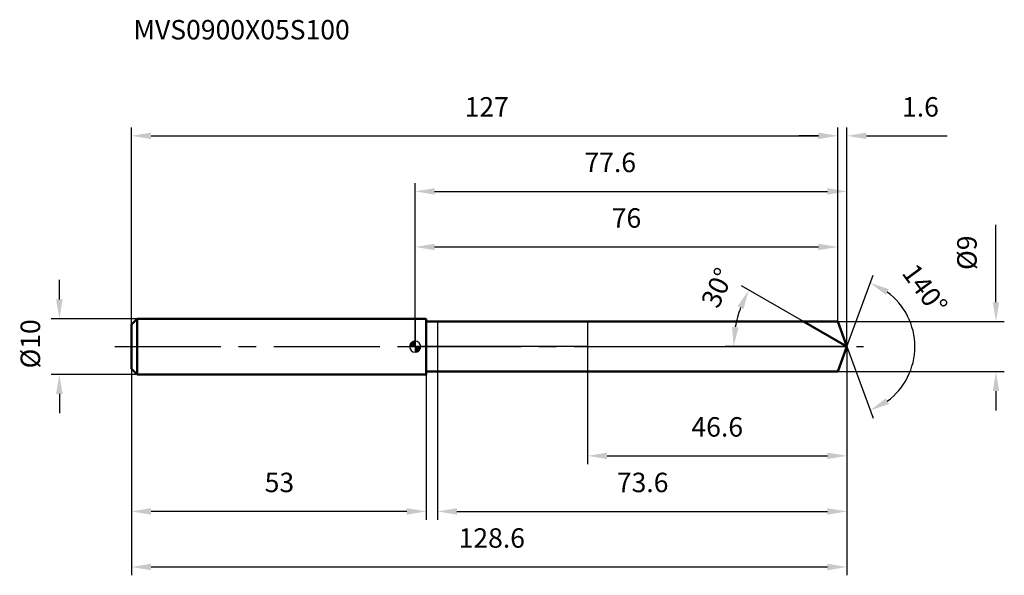
# Model space of a CAD drawing. Units: millimetres. Extents: x -71 to 106, y -41 to 59.
import ezdxf

# ---------------------------------------------------------------- set-up
doc = ezdxf.new("R2010")
doc.units = ezdxf.units.MM
doc.linetypes.add('CENTER2', pattern=[28.575, 19.05, -3.175, 3.175, -3.175])
for name, color, linetype, lineweight in [('1', 4, 'Continuous', 50), ('2', 7, 'Continuous', 25), ('4', 2, 'CENTER2', 25), ('cut', 1, 'Continuous', 25), ('nocut', 7, 'Continuous', 25), ('sk1', 4, 'Continuous', 50), ('sk2', 7, 'Continuous', 25), ('sk4', 2, 'CENTER2', 25), ('sk6', 5, 'Continuous', 35)]:
    doc.layers.add(name, color=color, linetype=linetype, lineweight=lineweight)
doc.layers.add('7', color=5, linetype='Continuous')
doc.styles.add('simplex', font='txt.shx', dxfattribs={"height": 3.5})
doc.styles.get("Standard").update_dxf_attribs({"font": 'txt.shx', "bigfont": '@extfont2.shx'})
doc.dimstyles.new('コピー - ISO-25', dxfattribs={"dimscale": 0, "dimtxt": 3.5, "dimasz": 3.5, "dimexe": 1.5, "dimexo": 0, "dimgap": 2.3, "dimtad": 1, "dimdsep": 46, "dimtxsty": 'simplex', "dimcen": 0.09, "dimclrd": 256, "dimclre": 256, "dimclrt": 256, "dimadec": 0, "dimazin": 0, "dimtfac": 1, "dimtofl": 0, "dimtmove": 0, "dimatfit": 3, "dimfxl": 1, "dimtolj": 1, "dimlwd": -1, "dimlwe": -1, "dimarcsym": 0})

# ---------------------------------------------------------------- blocks, each defined once
blk = doc.blocks.new('zero block')
h = blk.add_hatch(color=7)
h.paths.add_polyline_path([(0, 1, 0.414214), (-1, 0), (0, 0)])
h.paths.add_polyline_path([(1, 0), (0, 0), (0, -1, 0.414214)])
at = {"color": 7, "ltscale": 0.2}
for p, q in [((-1, 0), (1, 0)), ((0, -1), (0, 1))]:
    blk.add_line(p, q, dxfattribs=at)
for start, end in [(90, 180), (180, 270), (0, 90), (270, 0)]:
    blk.add_arc((0, 0), 1, start, end, dxfattribs=at)
blk = doc.blocks.new('*D603580')
at = {"layer": 'Defpoints', "color": 0}
for p in [(76, 37.94), (-51, 4), (76, 4.5)]:
    blk.add_point(p, dxfattribs=at)
at = {"layer": 'sk2'}
for p, q in [((-51, 4), (-51, 39.44)), ((76, 4.5), (76, 39.44)), ((-47.5, 37.94), (72.5, 37.94))]:
    blk.add_line(p, q, dxfattribs=at)
for points in [[(-47.5, 38.52), (-47.5, 37.35), (-51, 37.94)], [(72.5, 37.35), (72.5, 38.52), (76, 37.94)]]:
    blk.add_solid(points, dxfattribs=at)
at = {"layer": 'sk2', "insert": (12.87, 44.9), "char_height": 3.5, "attachment_point": 2, "line_spacing_factor": 0.9, "style": 'simplex'}
blk.add_mtext('\\A1;127', dxfattribs=at)
blk = doc.blocks.new('*D604581')
at = {"layer": 'Defpoints', "color": 0}
for p in [(-51, -4), (2, -4), (-51, -29.65)]:
    blk.add_point(p, dxfattribs=at)
at = {"layer": 'sk2'}
for p, q in [((-51, -4), (-51, -31.15)), ((2, -4), (2, -31.15)), ((-1.5, -29.65), (-47.5, -29.65))]:
    blk.add_line(p, q, dxfattribs=at)
for points in [[(-47.5, -29.07), (-47.5, -30.24), (-51, -29.65)], [(-1.5, -30.24), (-1.5, -29.07), (2, -29.65)]]:
    blk.add_solid(points, dxfattribs=at)
at = {"layer": 'sk2', "insert": (-24.41, -22.69), "char_height": 3.5, "attachment_point": 2, "line_spacing_factor": 0.9, "style": 'simplex'}
blk.add_mtext('\\A1;53', dxfattribs=at)
blk = doc.blocks.new('*D605582')
at = {"layer": 'Defpoints', "color": 0}
for p in [(-50, 5), (-63.98, -5), (-50, -5)]:
    blk.add_point(p, dxfattribs=at)
at = {"layer": 'sk2'}
for p, q in [((-63.98, 8.5), (-63.98, 12)), ((-50, 5), (-65.48, 5)), ((-50, -5), (-65.48, -5)), ((-63.98, -8.5), (-63.98, -12))]:
    blk.add_line(p, q, dxfattribs=at)
for points in [[(-64.57, 8.5), (-63.4, 8.5), (-63.98, 5)], [(-63.4, -8.5), (-64.57, -8.5), (-63.98, -5)]]:
    blk.add_solid(points, dxfattribs=at)
at = {"layer": 'sk2', "insert": (-70.95, -3.92), "char_height": 3.5, "attachment_point": 1, "rotation": 90, "line_spacing_factor": 0.9, "style": 'simplex'}
blk.add_mtext('\\A1;%%c10', dxfattribs=at)
blk = doc.blocks.new('*D606583')
at = {"layer": '2'}
for p, q in [((0, 0), (0, 29.44)), ((77.64, 0), (77.64, 29.44)), ((3.5, 27.94), (74.14, 27.94))]:
    blk.add_line(p, q, dxfattribs=at)
for points in [[(3.5, 28.52), (3.5, 27.35), (0, 27.94)], [(74.14, 27.35), (74.14, 28.52), (77.64, 27.94)]]:
    blk.add_solid(points, dxfattribs=at)
at = {"layer": 'Defpoints', "color": 0}
for p in [(77.64, 27.94), (0, 0), (77.64, 0)]:
    blk.add_point(p, dxfattribs=at)
at = {"layer": '2', "insert": (35.08, 34.9), "char_height": 3.5, "attachment_point": 2, "line_spacing_factor": 0.9, "style": 'simplex'}
blk.add_mtext('\\A1;77.6', dxfattribs=at)
blk = doc.blocks.new('*D607584')
at = {"layer": '2'}
for p, q in [((76, 4.5), (76, 39.44)), ((77.64, 0), (77.64, 39.44)), ((72.5, 37.94), (69, 37.94)), ((81.14, 37.94), (95.69, 37.94))]:
    blk.add_line(p, q, dxfattribs=at)
for points in [[(72.5, 37.35), (72.5, 38.52), (76, 37.94)], [(81.14, 38.52), (81.14, 37.35), (77.64, 37.94)]]:
    blk.add_solid(points, dxfattribs=at)
at = {"layer": 'Defpoints', "color": 0}
for p in [(76, 37.94), (76, 4.5), (77.64, 0)]:
    blk.add_point(p, dxfattribs=at)
at = {"layer": '2', "insert": (87.55, 44.9), "char_height": 3.5, "attachment_point": 1, "line_spacing_factor": 0.9, "style": 'simplex'}
blk.add_mtext('\\A1;1.6', dxfattribs=at)
blk = doc.blocks.new('*D608585')
at = {"layer": 'Defpoints', "color": 0}
for p in [(-51, 0), (77.64, 0), (77.64, -39.65)]:
    blk.add_point(p, dxfattribs=at)
at = {"layer": 'sk2'}
for p, q in [((-51, 0), (-51, -41.15)), ((77.64, 0), (77.64, -41.15)), ((-47.5, -39.65), (74.14, -39.65))]:
    blk.add_line(p, q, dxfattribs=at)
for points in [[(-47.5, -39.07), (-47.5, -40.24), (-51, -39.65)], [(74.14, -40.24), (74.14, -39.07), (77.64, -39.65)]]:
    blk.add_solid(points, dxfattribs=at)
at = {"layer": 'sk2', "insert": (13.78, -32.69), "char_height": 3.5, "attachment_point": 2, "line_spacing_factor": 0.9, "style": 'simplex'}
blk.add_mtext('\\A1;128.6', dxfattribs=at)
blk = doc.blocks.new('*D609586')
at = {"layer": '2'}
for p, q in [((104.44, 8), (104.44, 21.93)), ((76, 4.5), (105.94, 4.5)), ((76, -4.5), (105.94, -4.5)), ((104.44, -8), (104.44, -11.5))]:
    blk.add_line(p, q, dxfattribs=at)
for points in [[(103.86, 8), (105.02, 8), (104.44, 4.5)], [(105.02, -8), (103.86, -8), (104.44, -4.5)]]:
    blk.add_solid(points, dxfattribs=at)
at = {"layer": 'Defpoints', "color": 0}
for p in [(76, 4.5), (76, -4.5), (104.44, -4.5)]:
    blk.add_point(p, dxfattribs=at)
at = {"layer": '2', "insert": (97.47, 13.8), "char_height": 3.5, "attachment_point": 1, "rotation": 90, "line_spacing_factor": 0.9, "style": 'simplex'}
blk.add_mtext('\\A1;%%c9', dxfattribs=at)
blk = doc.blocks.new('*D610587')
at = {"layer": '2'}
for p, q in [((69.84, 4.5), (58.69, 10.94)), ((77.64, 0), (55.76, 0))]:
    blk.add_line(p, q, dxfattribs=at)
blk.add_arc((77.64, 0), 20.38, 159.8541, 170.1459, dxfattribs=at)
for points in [[(59.04, 6.77), (57.98, 7.26), (59.99, 10.19)], [(56.98, 3.54), (58.14, 3.44), (57.26, 0)]]:
    blk.add_solid(points, dxfattribs=at)
at = {"layer": 'Defpoints', "color": 0}
for p in [(69.84, 4.5), (70, 4.41), (57.57, 3.54), (77.64, 0), (77.82, 0)]:
    blk.add_point(p, dxfattribs=at)
at = {"layer": '2', "insert": (52.75, 11.32), "char_height": 3.5, "attachment_point": 2, "rotation": 65.5534, "line_spacing_factor": 0.9, "style": 'simplex'}
blk.add_mtext('\\A1;30%%d', dxfattribs=at)
blk = doc.blocks.new('*D611588')
at = {"layer": '2'}
for p, q in [((77.64, -1.6), (77.64, -31.15)), ((4, -4.5), (4, -31.15)), ((7.5, -29.65), (74.14, -29.65))]:
    blk.add_line(p, q, dxfattribs=at)
for points in [[(7.5, -29.07), (7.5, -30.24), (4, -29.65)], [(74.14, -30.24), (74.14, -29.07), (77.64, -29.65)]]:
    blk.add_solid(points, dxfattribs=at)
at = {"layer": 'Defpoints', "color": 0}
for p in [(77.64, -1.6), (4, -4.5), (77.64, -29.65)]:
    blk.add_point(p, dxfattribs=at)
at = {"layer": '2', "insert": (40.91, -22.69), "char_height": 3.5, "attachment_point": 2, "line_spacing_factor": 0.9, "style": 'simplex'}
blk.add_mtext('\\A1;73.6', dxfattribs=at)
blk = doc.blocks.new('*D612589')
at = {"layer": '2'}
for p, q in [((31, 0), (31, -21.15)), ((77.64, 0), (77.64, -21.15)), ((34.5, -19.65), (74.14, -19.65))]:
    blk.add_line(p, q, dxfattribs=at)
for points in [[(34.5, -19.07), (34.5, -20.24), (31, -19.65)], [(74.14, -20.24), (74.14, -19.07), (77.64, -19.65)]]:
    blk.add_solid(points, dxfattribs=at)
at = {"layer": 'Defpoints', "color": 0}
for p in [(31, 0), (77.64, 0), (77.64, -19.65)]:
    blk.add_point(p, dxfattribs=at)
at = {"layer": '2', "insert": (54.32, -12.69), "char_height": 3.5, "attachment_point": 2, "line_spacing_factor": 0.9, "style": 'simplex'}
blk.add_mtext('\\A1;46.6', dxfattribs=at)
blk = doc.blocks.new('*D613590')
at = {"layer": '2'}
for p, q in [((0, 0), (0, 19.44)), ((3.5, 17.94), (72.5, 17.94)), ((76, 4.5), (76, 19.44))]:
    blk.add_line(p, q, dxfattribs=at)
for points in [[(3.5, 18.52), (3.5, 17.35), (0, 17.94)], [(72.5, 17.35), (72.5, 18.52), (76, 17.94)]]:
    blk.add_solid(points, dxfattribs=at)
at = {"layer": 'Defpoints', "color": 0}
for p in [(76, 17.94), (76, 4.5), (0, 0)]:
    blk.add_point(p, dxfattribs=at)
at = {"layer": '2', "insert": (38, 24.9), "char_height": 3.5, "attachment_point": 2, "line_spacing_factor": 0.9, "style": 'simplex'}
blk.add_mtext('\\A1;76', dxfattribs=at)
blk = doc.blocks.new('*D614591')
at = {"layer": '2'}
for q in [(82.33, 12.89), (82.33, -12.89)]:
    blk.add_line((77.64, 0), q, dxfattribs=at)
blk.add_arc((77.64, 0), 12.22, 306.4694, 53.5306, dxfattribs=at)
for points in [[(85.18, 10.34), (84.62, 9.31), (81.82, 11.48)], [(84.62, -9.31), (85.18, -10.34), (81.82, -11.48)]]:
    blk.add_solid(points, dxfattribs=at)
at = {"layer": 'Defpoints', "color": 0}
for p in [(77.61, 0.07), (77.64, 0), (77.64, 0), (77.61, -0.07), (88.86, -4.84)]:
    blk.add_point(p, dxfattribs=at)
at = {"layer": '2', "insert": (93.07, 11.4), "char_height": 3.5, "attachment_point": 2, "rotation": 306.4617, "line_spacing_factor": 0.9, "style": 'simplex'}
blk.add_mtext('\\A1;140%%d', dxfattribs=at)

msp = doc.modelspace()

# ---------------------------------------------------------------- linework, layer by layer
at = {"layer": '1'}
for p, q in [((2, 5), (0, 5)), ((2, 5), (2, -5)), ((2, 4.5), (76, 4.5)), ((77.64, 0), (69.84, 4.5)), ((76, 4.5), (77.64, 0)), ((77.64, 0), (76, -4.5)), ((0, -5), (2, -5)), ((76, -4.5), (2, -4.5))]:
    msp.add_line(p, q, dxfattribs=at)
at = {"layer": '4'}
msp.add_line((0, 0), (80.64, 0), dxfattribs=at)
at = {"layer": '7'}
for p, q in [((4, 4.5), (4, -4.5)), ((4, 4.5), (76, 4.5)), ((76, 4.5), (77.64, 0)), ((77.64, 0), (76, -4.5)), ((76, -4.5), (4, -4.5))]:
    msp.add_line(p, q, dxfattribs=at)
at = {"layer": 'cut'}
for p, q in [((76, 4.5), (31, 4.5)), ((31, 4.5), (31, 0)), ((76, 4.5), (77.64, 0)), ((31, 0), (77.64, 0))]:
    msp.add_line(p, q, dxfattribs=at)
at = {"layer": 'nocut'}
for p, q in [((0, 5), (0, 0)), ((2, 5), (0, 5)), ((2, 4.5), (2, 5)), ((2, 4.5), (31, 4.5)), ((31, 4.5), (31, 0)), ((31, 0), (0, 0))]:
    msp.add_line(p, q, dxfattribs=at)
at = {"layer": 'sk1'}
for p, q in [((-51, 4), (-50, 5)), ((-51, 4), (-51, -4)), ((-50, 5), (-50, -5)), ((0, 5), (-50, 5)), ((-51, -4), (-50, -5)), ((-50, -5), (0, -5))]:
    msp.add_line(p, q, dxfattribs=at)
at = {"layer": 'sk4'}
msp.add_line((-54, 0), (0, 0), dxfattribs=at)

# ---------------------------------------------------------------- block references
at = {"rotation": 180}
msp.add_blockref('zero block', (0, 0), dxfattribs=at)

# ---------------------------------------------------------------- texts
at = {"layer": 'sk6', "insert": (-50.66, 58.78), "char_height": 3.5, "width": 41.65, "attachment_point": 1, "line_spacing_factor": 0.9}
msp.add_mtext('MVS0900X05S100', dxfattribs=at)

# ---------------------------------------------------------------- dimensions: what is measured, and where the dimension line sits
at = {"layer": '2'}
dim = msp.add_linear_dim(base=(76, 37.94), p1=(77.64, 0), p2=(76, 4.5), angle=180, dimstyle='コピー - ISO-25', override={"dimscale": 1, "dimdec": 1}, dxfattribs=at)
dim.commit()
dim.dimension.update_dxf_attribs({"geometry": '*D607584', "text_midpoint": (90.47, 37.94), "dimtype": 160})
for base, p1, p2, picture, middle in [((77.64, 27.94), (0, 0), (77.64, 0), '*D606583', (35.08, 27.94)), ((76, 17.94), (0, 0), (76, 4.5), '*D613590', (38, 17.94)), ((77.64, -19.65), (31, 0), (77.64, 0), '*D612589', (54.32, -19.65)), ((77.64, -29.65), (4, -4.5), (77.64, -1.6), '*D611588', (40.91, -29.65))]:
    dim = msp.add_linear_dim(base=base, p1=p1, p2=p2, dimstyle='コピー - ISO-25', override={"dimscale": 1, "dimdec": 1}, dxfattribs=at)
    dim.commit()
    dim.dimension.update_dxf_attribs({"geometry": picture, "text_midpoint": middle, "dimtype": 160})
dim = msp.add_linear_dim(base=(104.44, -4.5), p1=(76, 4.5), p2=(76, -4.5), angle=270, text='%%c<>', dimstyle='コピー - ISO-25', override={"dimscale": 1, "dimdec": 1}, dxfattribs=at)
dim.commit()
dim.dimension.update_dxf_attribs({"geometry": '*D609586', "text_midpoint": (104.44, 16.72), "dimtype": 160})
for base, line1, line2, picture, middle in [((57.5718, 3.5382), ((70.0048, 4.407), (69.8436, 4.5)), ((77.8239, 0), (77.6379, 0)), '*D610587', (59.089, 8.4323)), ((88.8569, -4.8394), ((77.6133, 0.0674), (77.6379, 0)), ((77.6133, -0.0674), (77.6379, 0)), '*D614591', (87.4645, 7.2611))]:
    dim = msp.add_angular_dim_2l(base=base, line1=line1, line2=line2, dimstyle='コピー - ISO-25', override={"dimscale": 1, "dimdec": 1}, dxfattribs=at)
    dim.commit()
    dim.dimension.update_dxf_attribs({"geometry": picture, "text_midpoint": middle, "dimtype": 162})
at = {"layer": 'sk2'}
for base, p1, p2, picture, middle in [((76, 37.94), (-51, 4), (76, 4.5), '*D603580', (12.87, 37.94)), ((77.64, -39.65), (-51, 0), (77.64, 0), '*D608585', (13.78, -39.65))]:
    dim = msp.add_linear_dim(base=base, p1=p1, p2=p2, dimstyle='コピー - ISO-25', override={"dimscale": 1, "dimdec": 1}, dxfattribs=at)
    dim.commit()
    dim.dimension.update_dxf_attribs({"geometry": picture, "text_midpoint": middle, "dimtype": 160})
dim = msp.add_linear_dim(base=(-63.98, -5), p1=(-50, 5), p2=(-50, -5), angle=270, text='%%c<>', dimstyle='コピー - ISO-25', override={"dimscale": 1, "dimdec": 1}, dxfattribs=at)
dim.commit()
dim.dimension.update_dxf_attribs({"geometry": '*D605582', "text_midpoint": (-63.98, -0.13), "dimtype": 160})
dim = msp.add_linear_dim(base=(-51, -29.65), p1=(2, -4), p2=(-51, -4), angle=180, dimstyle='コピー - ISO-25', override={"dimscale": 1, "dimdec": 1}, dxfattribs=at)
dim.commit()
dim.dimension.update_dxf_attribs({"geometry": '*D604581', "text_midpoint": (-24.41, -29.65), "dimtype": 160})

doc.saveas('drawing.dxf')
